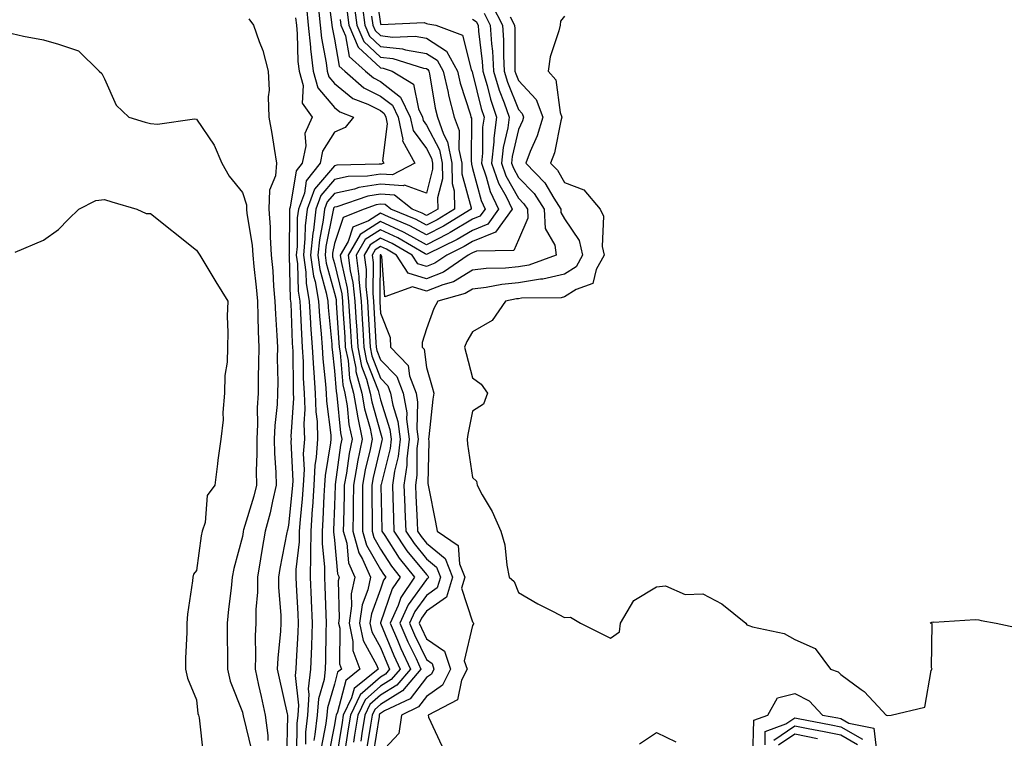
# Model space of a CAD drawing. Units: inches. Extents: x 950003 to 952643, y 7332218 to 7334858.
# Drawn here: x 950930 to 951144, y 7334557 to 7334713 of the extents above; entities that cross this region are included whole.
import ezdxf

# ---------------------------------------------------------------- set-up
doc = ezdxf.new("R2010")
doc.units = ezdxf.units.IN
doc.header["$MEASUREMENT"] = 0
doc.layers.add('Contour_95007332', color=7, linetype='Continuous', true_color=0xee90d4)

msp = doc.modelspace()

# ---------------------------------------------------------------- linework, layer by layer
at = {"layer": 'Contour_95007332'}
for points in [[(950996.37, 7334720.25, 3274), (950997.42, 7334712.55, 3274), (950997.48, 7334711.92, 3274), (950997.53, 7334711.41, 3274), (950998.05, 7334708.81, 3274), (950999.09, 7334702.96, 3274), (951000.27, 7334701.92, 3274), (951004.43, 7334698.3, 3274), (951008.05, 7334696.49, 3274), (951010.62, 7334694.48, 3274), (951011.86, 7334691.92, 3274), (951012.89, 7334687.07, 3274), (951012.85, 7334686.72, 3274), (951015.49, 7334681.92, 3274), (951010.65, 7334679.33, 3274), (951008.05, 7334679.52, 3274), (951005.2, 7334679.06, 3274), (951001.01, 7334678.96, 3274), (950998.05, 7334678.31, 3274), (950995.11, 7334674.86, 3274), (950994, 7334671.92, 3274), (950993.47, 7334667.34, 3274), (950993.32, 7334666.64, 3274), (950992.87, 7334661.92, 3274), (950993.49, 7334657.36, 3274), (950993.83, 7334656.14, 3274), (950994.56, 7334651.92, 3274), (950994.78, 7334648.65, 3274), (950995.15, 7334644.82, 3274), (950995.35, 7334641.92, 3274), (950995.5, 7334639.37, 3274), (950996.12, 7334633.85, 3274), (950996.24, 7334631.92, 3274), (950996.29, 7334630.16, 3274), (950997.24, 7334622.73, 3274), (950997.27, 7334621.92, 3274), (950997.21, 7334621.08, 3274), (950995.99, 7334613.98, 3274), (950995.87, 7334611.92, 3274), (950995.72, 7334609.59, 3274), (950995.55, 7334604.42, 3274), (950995.37, 7334601.92, 3274), (950995.35, 7334599.23, 3274), (950995.88, 7334594.09, 3274), (950995.86, 7334591.92, 3274), (950995.95, 7334589.83, 3274), (950996.15, 7334583.83, 3274), (950996.22, 7334581.92, 3274), (950996.16, 7334580.03, 3274), (950996.12, 7334573.85, 3274), (950996.05, 7334571.92, 3274), (950995.8, 7334569.67, 3274), (950994.54, 7334565.42, 3274), (950994.29, 7334561.92, 3274), (950993.81, 7334557.68, 3274), (950993.57, 7334556.41, 3274)], [(951006.84, 7334720.7, 3280), (951008.05, 7334712.15, 3280), (951008.13, 7334712, 3280), (951017.53, 7334712.44, 3280), (951018.05, 7334712.24, 3280), (951018.34, 7334712.21, 3280), (951020.08, 7334711.92, 3280), (951025.83, 7334709.7, 3280), (951027.73, 7334702.24, 3280), (951027.9, 7334701.92, 3280), (951027.93, 7334701.8, 3280), (951028.05, 7334701.43, 3280), (951029.9, 7334693.77, 3280), (951030.54, 7334691.92, 3280), (951030.24, 7334689.73, 3280), (951030.2, 7334684.07, 3280), (951029.96, 7334681.92, 3280), (951031.03, 7334678.94, 3280), (951031.87, 7334675.74, 3280), (951033.71, 7334671.92, 3280), (951031.34, 7334668.63, 3280), (951028.05, 7334667.25, 3280), (951024.7, 7334665.27, 3280), (951018.31, 7334662.19, 3280), (951018.05, 7334662.05, 3280), (951017.77, 7334662.2, 3280), (951011.79, 7334665.66, 3280), (951008.05, 7334667.39, 3280), (951004.72, 7334665.26, 3280), (951002.77, 7334661.92, 3280), (951003.37, 7334657.24, 3280), (951003.36, 7334656.61, 3280), (951003.83, 7334651.92, 3280), (951004.08, 7334647.95, 3280), (951004.2, 7334645.77, 3280), (951004.44, 7334641.92, 3280), (951005.04, 7334638.91, 3280), (951007.53, 7334632.44, 3280), (951007.68, 7334631.92, 3280), (951007.73, 7334631.6, 3280), (951008.05, 7334630.45, 3280), (951010.1, 7334623.98, 3280), (951010.36, 7334621.92, 3280), (951010.12, 7334619.84, 3280), (951008.17, 7334612.03, 3280), (951008.15, 7334611.92, 3280), (951008.15, 7334611.82, 3280), (951008.35, 7334602.23, 3280), (951008.37, 7334601.92, 3280), (951009, 7334600.97, 3280), (951012.13, 7334596.01, 3280), (951015.41, 7334591.92, 3280), (951012.47, 7334587.5, 3280), (951011.87, 7334585.74, 3280), (951010.15, 7334581.92, 3280), (951011.74, 7334578.23, 3280), (951012.5, 7334576.37, 3280), (951014.55, 7334571.92, 3280), (951011.58, 7334568.39, 3280), (951008.05, 7334566.22, 3280), (951005.76, 7334564.21, 3280), (951004.65, 7334561.92, 3280), (951004.02, 7334557.89, 3280), (951003.75, 7334556.21, 3280)], [(950991.94, 7334715.8, 3272), (950992.34, 7334711.92, 3272), (950992.83, 7334707.14, 3272), (950992.84, 7334706.71, 3272), (950993.42, 7334701.92, 3272), (950994.42, 7334698.29, 3272), (950998.05, 7334694, 3272), (950999.18, 7334693.06, 3272), (951002.19, 7334691.92, 3272), (951000.35, 7334689.62, 3272), (950998.05, 7334688.6, 3272), (950995.47, 7334684.5, 3272), (950994.93, 7334681.92, 3272), (950991.93, 7334678.04, 3272), (950991.5, 7334675.37, 3272), (950990.2, 7334671.92, 3272), (950989.97, 7334670, 3272), (950989.91, 7334663.78, 3272), (950989.73, 7334661.92, 3272), (950989.99, 7334659.98, 3272), (950990.16, 7334654.03, 3272), (950990.52, 7334651.92, 3272), (950990.7, 7334649.27, 3272), (950990.86, 7334644.74, 3272), (950991.06, 7334641.92, 3272), (950991.24, 7334638.73, 3272), (950991.28, 7334635.15, 3272), (950991.49, 7334631.92, 3272), (950991.59, 7334628.38, 3272), (950991.38, 7334625.25, 3272), (950991.5, 7334621.92, 3272), (950991.27, 7334618.7, 3272), (950991.43, 7334615.3, 3272), (950991.24, 7334611.92, 3272), (950991.05, 7334608.92, 3272), (950990.58, 7334604.45, 3272), (950990.39, 7334601.92, 3272), (950990.38, 7334599.59, 3272), (950989.68, 7334593.55, 3272), (950989.67, 7334591.92, 3272), (950989.74, 7334590.23, 3272), (950990.07, 7334583.94, 3272), (950990.16, 7334581.92, 3272), (950990.09, 7334579.88, 3272), (950989.69, 7334573.56, 3272), (950989.63, 7334571.92, 3272), (950989.48, 7334570.5, 3272), (950990.23, 7334564.1, 3272), (950990.07, 7334561.92, 3272), (950989.87, 7334560.1, 3272), (950989.79, 7334553.66, 3272)], [(950994.54, 7334715.43, 3273), (950994.92, 7334711.92, 3273), (950995.2, 7334709.07, 3273), (950996.26, 7334703.71, 3273), (950996.48, 7334701.92, 3273), (950996.82, 7334700.69, 3273), (950998.05, 7334699.23, 3273), (951002.05, 7334695.92, 3273), (951005.26, 7334694.71, 3273), (951008.05, 7334693.31, 3273), (951008.83, 7334692.7, 3273), (951009.21, 7334691.92, 3273), (951009.52, 7334690.44, 3273), (951008.5, 7334682.37, 3273), (951008.74, 7334681.92, 3273), (951008.29, 7334681.68, 3273), (951008.05, 7334681.7, 3273), (951007.79, 7334681.65, 3273), (950998.55, 7334681.42, 3273), (950998.05, 7334681.31, 3273), (950993.72, 7334676.24, 3273), (950992.1, 7334671.92, 3273), (950991.67, 7334668.29, 3273), (950991.64, 7334665.52, 3273), (950991.3, 7334661.92, 3273), (950991.81, 7334658.16, 3273), (950991.88, 7334655.75, 3273), (950992.54, 7334651.92, 3273), (950992.85, 7334647.11, 3273), (950992.87, 7334646.74, 3273), (950993.21, 7334641.92, 3273), (950993.47, 7334637.34, 3273), (950993.58, 7334636.39, 3273), (950993.86, 7334631.92, 3273), (950993.98, 7334627.85, 3273), (950994.25, 7334625.72, 3273), (950994.38, 7334621.92, 3273), (950994.1, 7334617.97, 3273), (950993.79, 7334616.17, 3273), (950993.56, 7334611.92, 3273), (950993.25, 7334607.11, 3273), (950993.23, 7334606.74, 3273), (950992.88, 7334601.92, 3273), (950992.85, 7334597.12, 3273), (950992.81, 7334596.68, 3273), (950992.77, 7334591.92, 3273), (950992.97, 7334586.99, 3273), (950992.98, 7334586.85, 3273), (950993.19, 7334581.92, 3273), (950993.02, 7334576.95, 3273), (950993.02, 7334576.89, 3273), (950992.84, 7334571.92, 3273), (950992.36, 7334567.61, 3273), (950992.5, 7334566.38, 3273), (950992.18, 7334561.92, 3273), (950991.76, 7334558.21, 3273), (950991.73, 7334555.6, 3273)], [(951002.36, 7334716.23, 3277), (951002.87, 7334711.92, 3277), (951004.44, 7334708.31, 3277), (951008.05, 7334704.93, 3277), (951010.75, 7334704.62, 3277), (951017.42, 7334702.54, 3277), (951018.05, 7334702.44, 3277), (951018.36, 7334702.24, 3277), (951018.54, 7334701.92, 3277), (951018.68, 7334701.29, 3277), (951019.94, 7334693.81, 3277), (951020.44, 7334691.92, 3277), (951021.74, 7334688.23, 3277), (951022.64, 7334686.51, 3277), (951023.58, 7334681.92, 3277), (951023.62, 7334677.49, 3277), (951024.07, 7334675.9, 3277), (951024.13, 7334671.92, 3277), (951020.37, 7334669.59, 3277), (951018.05, 7334668.39, 3277), (951015.76, 7334669.63, 3277), (951010.31, 7334671.92, 3277), (951009.04, 7334672.91, 3277), (951008.05, 7334672.98, 3277), (951007.13, 7334672.83, 3277), (951004.47, 7334671.92, 3277), (950999.9, 7334670.07, 3277), (950998.05, 7334664.43, 3277), (950997.63, 7334662.34, 3277), (950997.59, 7334661.92, 3277), (950997.64, 7334661.51, 3277), (950998.05, 7334660.05, 3277), (950999.61, 7334653.48, 3277), (950999.77, 7334651.92, 3277), (950999.89, 7334650.08, 3277), (951000.27, 7334644.13, 3277), (951000.39, 7334641.92, 3277), (951000.99, 7334638.99, 3277), (951001.28, 7334635.15, 3277), (951002.16, 7334631.92, 3277), (951003.02, 7334626.95, 3277), (951003.03, 7334626.9, 3277), (951004.06, 7334621.92, 3277), (951003.06, 7334616.93, 3277), (951003.06, 7334616.92, 3277), (951002.15, 7334611.92, 3277), (951002.13, 7334607.84, 3277), (951002.08, 7334605.95, 3277), (951002.06, 7334601.92, 3277), (951003.34, 7334597.21, 3277), (951004.14, 7334595.83, 3277), (951005.88, 7334591.92, 3277), (951005.29, 7334589.16, 3277), (951004.07, 7334585.9, 3277), (951003.5, 7334581.92, 3277), (951004.29, 7334578.16, 3277), (951007.28, 7334572.69, 3277), (951007.57, 7334571.92, 3277), (951002.29, 7334567.68, 3277), (951001.76, 7334565.63, 3277), (950999.95, 7334561.92, 3277), (950999.7, 7334560.27, 3277), (950998.44, 7334552.31, 3277)], [(951004.14, 7334715.83, 3278), (951004.61, 7334711.92, 3278), (951005.65, 7334709.52, 3278), (951008.05, 7334707.28, 3278), (951012.84, 7334706.71, 3278), (951013.45, 7334706.52, 3278), (951018.05, 7334705.75, 3278), (951020.38, 7334704.25, 3278), (951021.66, 7334701.92, 3278), (951022.72, 7334697.25, 3278), (951022.82, 7334696.69, 3278), (951024.08, 7334691.92, 3278), (951025.11, 7334688.98, 3278), (951025.08, 7334684.89, 3278), (951025.69, 7334681.92, 3278), (951025.71, 7334679.58, 3278), (951027.77, 7334672.2, 3278), (951027.78, 7334671.92, 3278), (951021.77, 7334668.2, 3278), (951018.05, 7334666.28, 3278), (951014.39, 7334668.26, 3278), (951009.78, 7334670.2, 3278), (951008.05, 7334670.99, 3278), (951005.47, 7334669.35, 3278), (951002.02, 7334667.95, 3278), (951001.02, 7334664.88, 3278), (950999.28, 7334661.92, 3278), (950999.47, 7334660.5, 3278), (951000.84, 7334654.71, 3278), (951001.13, 7334651.92, 3278), (951001.32, 7334648.64, 3278), (951001.54, 7334645.4, 3278), (951001.74, 7334641.92, 3278), (951002.67, 7334637.3, 3278), (951002.72, 7334636.59, 3278), (951004, 7334631.92, 3278), (951004.59, 7334628.47, 3278), (951005.79, 7334624.18, 3278), (951006.26, 7334621.92, 3278), (951005.81, 7334619.68, 3278), (951004.74, 7334615.23, 3278), (951004.14, 7334611.92, 3278), (951004.12, 7334607.99, 3278), (951004.16, 7334605.81, 3278), (951004.14, 7334601.92, 3278), (951004.97, 7334598.85, 3278), (951008.05, 7334593.55, 3278), (951008.68, 7334592.55, 3278), (951009.19, 7334591.92, 3278), (951008.73, 7334591.24, 3278), (951008.05, 7334589.25, 3278), (951006.06, 7334583.91, 3278), (951005.76, 7334581.92, 3278), (951006.17, 7334580.04, 3278), (951008.05, 7334576.59, 3278), (951009.41, 7334573.28, 3278), (951010.03, 7334571.92, 3278), (951009.12, 7334570.84, 3278), (951008.05, 7334570.18, 3278), (951003.66, 7334566.31, 3278), (951001.52, 7334561.92, 3278), (951001.05, 7334558.92, 3278), (951000.3, 7334554.17, 3278)], [(951032.34, 7334716.21, 3283), (951034.53, 7334711.92, 3283), (951034.75, 7334708.62, 3283), (951034.75, 7334705.22, 3283), (951034.93, 7334701.92, 3283), (951035.65, 7334699.52, 3283), (951038.05, 7334693.58, 3283), (951038.85, 7334692.72, 3283), (951039.14, 7334691.92, 3283), (951038.9, 7334691.07, 3283), (951038.05, 7334689.21, 3283), (951036.65, 7334683.32, 3283), (951036.5, 7334681.92, 3283), (951036.91, 7334680.78, 3283), (951038.05, 7334678.74, 3283), (951041.41, 7334675.28, 3283), (951043.59, 7334671.92, 3283), (951043.8, 7334667.67, 3283), (951045.9, 7334664.07, 3283), (951046.23, 7334661.92, 3283), (951040.26, 7334659.71, 3283), (951038.05, 7334659.35, 3283), (951035.2, 7334659.06, 3283), (951031, 7334658.97, 3283), (951028.05, 7334658.62, 3283), (951023.89, 7334656.09, 3283), (951021.59, 7334655.46, 3283), (951018.05, 7334654.05, 3283), (951014.97, 7334654.99, 3283), (951008.98, 7334652.85, 3283), (951008.36, 7334661.61, 3283), (951008.16, 7334661.92, 3283), (951008.09, 7334661.96, 3283), (951008.05, 7334661.98, 3283), (951008.01, 7334661.95, 3283), (951007.99, 7334661.92, 3283), (951008, 7334661.87, 3283), (951007.87, 7334652.09, 3283), (951007.89, 7334651.92, 3283), (951007.9, 7334651.77, 3283), (951008.05, 7334649.25, 3283), (951010.15, 7334644.01, 3283), (951010.21, 7334641.92, 3283), (951014.06, 7334637.93, 3283), (951014.33, 7334635.64, 3283), (951015.76, 7334631.92, 3283), (951016.1, 7334629.97, 3283), (951015.94, 7334624.03, 3283), (951016.2, 7334621.92, 3283), (951015.97, 7334619.84, 3283), (951015.94, 7334614.03, 3283), (951015.64, 7334611.92, 3283), (951015.72, 7334609.59, 3283), (951016.02, 7334603.95, 3283), (951016.1, 7334601.92, 3283), (951016.88, 7334600.74, 3283), (951018.05, 7334599.31, 3283), (951022.09, 7334595.96, 3283), (951023.71, 7334591.92, 3283), (951022.42, 7334587.54, 3283), (951018.05, 7334584.5, 3283), (951016.97, 7334583.01, 3283), (951016.48, 7334581.92, 3283), (951016.95, 7334580.82, 3283), (951018.05, 7334578.52, 3283), (951021.97, 7334575.84, 3283), (951023.26, 7334571.92, 3283), (951021.52, 7334568.45, 3283), (951018.05, 7334565.93, 3283), (951016.29, 7334563.68, 3283), (951012.64, 7334561.92, 3283), (951012.06, 7334557.91, 3283), (951008.05, 7334553.61, 3283)], [(950979.43, 7334713.29, 3270), (950980.42, 7334711.92, 3270), (950981.66, 7334708.31, 3270), (950982.49, 7334706.37, 3270), (950983.67, 7334701.92, 3270), (950983.88, 7334697.76, 3270), (950983.66, 7334696.31, 3270), (950983.8, 7334691.92, 3270), (950984.47, 7334688.34, 3270), (950984.92, 7334685.05, 3270), (950985.45, 7334681.92, 3270), (950985.25, 7334679.12, 3270), (950983.94, 7334676.03, 3270), (950983.8, 7334671.92, 3270), (950984.11, 7334667.98, 3270), (950984.06, 7334665.91, 3270), (950984.31, 7334661.92, 3270), (950984.62, 7334658.49, 3270), (950984.83, 7334655.14, 3270), (950985.1, 7334651.92, 3270), (950985.21, 7334649.08, 3270), (950985.53, 7334644.44, 3270), (950985.64, 7334641.92, 3270), (950985.62, 7334639.48, 3270), (950985.71, 7334634.26, 3270), (950985.69, 7334631.92, 3270), (950985.56, 7334629.43, 3270), (950985.1, 7334624.87, 3270), (950984.96, 7334621.92, 3270), (950985.01, 7334618.88, 3270), (950985.34, 7334614.63, 3270), (950985.38, 7334611.92, 3270), (950984.55, 7334608.42, 3270), (950984.06, 7334605.91, 3270), (950983, 7334601.92, 3270), (950982.26, 7334597.71, 3270), (950981.99, 7334595.86, 3270), (950981.33, 7334591.92, 3270), (950981.32, 7334588.65, 3270), (950980.99, 7334584.86, 3270), (950980.99, 7334581.92, 3270), (950980.85, 7334579.12, 3270), (950980.9, 7334574.77, 3270), (950980.78, 7334571.92, 3270), (950981.57, 7334568.4, 3270), (950982.11, 7334565.98, 3270), (950983.02, 7334561.92, 3270), (950983.58, 7334557.45, 3270), (950983.55, 7334556.42, 3270)], [(950989.6, 7334713.48, 3271), (950989.77, 7334711.92, 3271), (950989.96, 7334710.01, 3271), (950990.11, 7334703.98, 3271), (950990.35, 7334701.92, 3271), (950991.22, 7334698.74, 3271), (950991.04, 7334694.9, 3271), (950993.2, 7334691.92, 3271), (950991.64, 7334688.33, 3271), (950991.81, 7334685.68, 3271), (950991.03, 7334681.92, 3271), (950989.73, 7334680.25, 3271), (950988.45, 7334672.32, 3271), (950988.29, 7334671.92, 3271), (950988.27, 7334671.7, 3271), (950988.17, 7334662.04, 3271), (950988.16, 7334661.92, 3271), (950988.17, 7334661.8, 3271), (950988.44, 7334652.31, 3271), (950988.51, 7334651.92, 3271), (950988.54, 7334651.43, 3271), (950988.86, 7334642.73, 3271), (950988.92, 7334641.92, 3271), (950988.97, 7334641, 3271), (950989.05, 7334632.91, 3271), (950989.1, 7334631.92, 3271), (950989.13, 7334630.83, 3271), (950988.59, 7334622.46, 3271), (950988.61, 7334621.92, 3271), (950988.57, 7334621.4, 3271), (950988.99, 7334612.85, 3271), (950988.93, 7334611.92, 3271), (950988.88, 7334611.09, 3271), (950988.05, 7334603.21, 3271), (950987.84, 7334602.13, 3271), (950987.78, 7334601.92, 3271), (950987.72, 7334601.59, 3271), (950986.18, 7334593.78, 3271), (950985.88, 7334591.92, 3271), (950985.87, 7334589.75, 3271), (950986.4, 7334583.57, 3271), (950986.4, 7334581.92, 3271), (950986.32, 7334580.19, 3271), (950985.71, 7334574.26, 3271), (950985.6, 7334571.92, 3271), (950986.05, 7334569.92, 3271), (950987.79, 7334562.18, 3271), (950987.84, 7334561.92, 3271), (950987.87, 7334561.74, 3271), (950987.63, 7334552.34, 3271)], [(950999.26, 7334713.13, 3275), (950999.41, 7334711.92, 3275), (951000.43, 7334709.54, 3275), (951001.22, 7334705.09, 3275), (951004.81, 7334701.92, 3275), (951006.55, 7334700.41, 3275), (951008.05, 7334699.66, 3275), (951012.4, 7334696.27, 3275), (951014.5, 7334691.92, 3275), (951015.13, 7334689, 3275), (951018.05, 7334685.08, 3275), (951019.13, 7334683.01, 3275), (951019.36, 7334681.92, 3275), (951019.37, 7334680.6, 3275), (951018.05, 7334675.39, 3275), (951013.23, 7334677.1, 3275), (951013, 7334676.97, 3275), (951008.05, 7334677.34, 3275), (951003.37, 7334676.6, 3275), (951002.39, 7334676.26, 3275), (950998.05, 7334675.31, 3275), (950996.49, 7334673.48, 3275), (950995.9, 7334671.92, 3275), (950995.62, 7334669.49, 3275), (950994.76, 7334665.21, 3275), (950994.45, 7334661.92, 3275), (950994.88, 7334658.75, 3275), (950996.27, 7334653.7, 3275), (950996.58, 7334651.92, 3275), (950996.67, 7334650.54, 3275), (950997.45, 7334642.51, 3275), (950997.5, 7334641.92, 3275), (950997.53, 7334641.4, 3275), (950998.05, 7334636.75, 3275), (950998.39, 7334632.27, 3275), (950998.49, 7334631.92, 3275), (950998.59, 7334631.39, 3275), (950999.38, 7334623.25, 3275), (950999.65, 7334621.92, 3275), (950999.39, 7334620.58, 3275), (950998.2, 7334612.06, 3275), (950998.17, 7334611.92, 3275), (950998.17, 7334611.8, 3275), (950998.05, 7334607.5, 3275), (950997.87, 7334602.09, 3275), (950997.86, 7334601.92, 3275), (950997.86, 7334601.73, 3275), (950998.05, 7334599.91, 3275), (950998.74, 7334592.62, 3275), (950999.06, 7334591.92, 3275), (950998.88, 7334591.09, 3275), (950999.1, 7334582.97, 3275), (950998.95, 7334581.92, 3275), (950999.19, 7334580.78, 3275), (950999.15, 7334573.02, 3275), (950999.56, 7334571.92, 3275), (950998.72, 7334571.25, 3275), (950998.05, 7334568.66, 3275), (950996.52, 7334563.46, 3275), (950996.4, 7334561.92, 3275), (950996.19, 7334560.06, 3275), (950995.17, 7334554.8, 3275)], [(951000.8, 7334714.68, 3276), (951001.14, 7334711.92, 3276), (951003.23, 7334707.1, 3276), (951008.05, 7334702.59, 3276), (951008.65, 7334702.52, 3276), (951010.59, 7334701.92, 3276), (951015.2, 7334699.07, 3276), (951016.3, 7334693.67, 3276), (951017.14, 7334691.92, 3276), (951017.31, 7334691.17, 3276), (951018.05, 7334690.18, 3276), (951020.89, 7334684.76, 3276), (951021.47, 7334681.92, 3276), (951021.5, 7334678.47, 3276), (951020.45, 7334674.32, 3276), (951020.49, 7334671.92, 3276), (951018.99, 7334670.99, 3276), (951018.05, 7334670.5, 3276), (951017.13, 7334671, 3276), (951014.93, 7334671.92, 3276), (951011.07, 7334674.94, 3276), (951008.05, 7334675.16, 3276), (951005.26, 7334674.71, 3276), (950998.55, 7334672.42, 3276), (950998.05, 7334672.31, 3276), (950997.87, 7334672.1, 3276), (950997.81, 7334671.92, 3276), (950997.77, 7334671.64, 3276), (950996.19, 7334663.78, 3276), (950996.02, 7334661.92, 3276), (950996.26, 7334660.13, 3276), (950998.05, 7334653.66, 3276), (950998.38, 7334652.26, 3276), (950998.42, 7334651.92, 3276), (950998.44, 7334651.53, 3276), (950999, 7334642.86, 3276), (950999.05, 7334641.92, 3276), (950999.3, 7334640.67, 3276), (950999.84, 7334633.71, 3276), (951000.33, 7334631.92, 3276), (951000.8, 7334629.17, 3276), (951001.2, 7334625.07, 3276), (951001.86, 7334621.92, 3276), (951001.22, 7334618.75, 3276), (951000.63, 7334614.49, 3276), (951000.16, 7334611.92, 3276), (951000.15, 7334609.82, 3276), (950999.98, 7334603.86, 3276), (950999.97, 7334601.92, 3276), (951000.7, 7334599.27, 3276), (951001.11, 7334594.98, 3276), (951002.47, 7334591.92, 3276), (951001.68, 7334588.29, 3276), (951001.76, 7334585.63, 3276), (951001.22, 7334581.92, 3276), (951002.07, 7334577.89, 3276), (951002.06, 7334575.94, 3276), (951003.57, 7334571.92, 3276), (951000.51, 7334569.46, 3276), (950998.71, 7334562.58, 3276), (950998.39, 7334561.92, 3276), (950998.34, 7334561.63, 3276), (950998.05, 7334559.76, 3276), (950996.78, 7334553.19, 3276)], [(951006.12, 7334713.85, 3279), (951006.35, 7334711.92, 3279), (951006.86, 7334710.73, 3279), (951008.05, 7334709.62, 3279), (951010.66, 7334709.31, 3279), (951015.6, 7334709.47, 3279), (951018.05, 7334709.06, 3279), (951022.4, 7334706.27, 3279), (951024.78, 7334701.92, 3279), (951025.38, 7334699.26, 3279), (951027.59, 7334692.38, 3279), (951027.71, 7334691.92, 3279), (951027.8, 7334691.67, 3279), (951027.73, 7334682.24, 3279), (951027.8, 7334681.92, 3279), (951027.8, 7334681.67, 3279), (951028.05, 7334680.75, 3279), (951029.89, 7334673.76, 3279), (951030.77, 7334671.92, 3279), (951029.63, 7334670.34, 3279), (951028.05, 7334669.68, 3279), (951023.18, 7334666.79, 3279), (951022.68, 7334666.55, 3279), (951018.05, 7334664.16, 3279), (951013.16, 7334666.82, 3279), (951013.02, 7334666.89, 3279), (951008.05, 7334669.19, 3279), (951003.62, 7334666.35, 3279), (951001.03, 7334661.92, 3279), (951001.47, 7334658.51, 3279), (951002.07, 7334655.94, 3279), (951002.48, 7334651.92, 3279), (951002.77, 7334647.2, 3279), (951002.8, 7334646.67, 3279), (951003.09, 7334641.92, 3279), (951003.92, 7334637.78, 3279), (951005, 7334634.97, 3279), (951005.83, 7334631.92, 3279), (951006.17, 7334630.04, 3279), (951008.05, 7334623.26, 3279), (951008.37, 7334622.24, 3279), (951008.41, 7334621.92, 3279), (951008.37, 7334621.59, 3279), (951008.05, 7334620.3, 3279), (951006.43, 7334613.54, 3279), (951006.14, 7334611.92, 3279), (951006.13, 7334610, 3279), (951006.23, 7334603.74, 3279), (951006.22, 7334601.92, 3279), (951006.61, 7334600.48, 3279), (951008.05, 7334598.01, 3279), (951010.41, 7334594.28, 3279), (951012.31, 7334591.92, 3279), (951010.61, 7334589.37, 3279), (951008.05, 7334581.94, 3279), (951008.04, 7334581.92, 3279), (951008.05, 7334581.9, 3279), (951010.96, 7334574.83, 3279), (951012.3, 7334571.92, 3279), (951010.35, 7334569.62, 3279), (951008.05, 7334568.2, 3279), (951004.71, 7334565.26, 3279), (951003.09, 7334561.92, 3279), (951002.41, 7334557.57, 3279), (951002.16, 7334556.03, 3279)], [(951028.05, 7334713.16, 3281), (951028.85, 7334712.72, 3281), (951029.26, 7334711.92, 3281), (951029.35, 7334710.62, 3281), (951030.15, 7334704.02, 3281), (951030.28, 7334701.92, 3281), (951031.21, 7334698.76, 3281), (951031.93, 7334695.8, 3281), (951033.28, 7334691.92, 3281), (951032.65, 7334687.32, 3281), (951032.64, 7334686.51, 3281), (951032.14, 7334681.92, 3281), (951033.69, 7334677.57, 3281), (951035.35, 7334674.62, 3281), (951036.65, 7334671.92, 3281), (951033.05, 7334666.92, 3281), (951028.05, 7334664.83, 3281), (951026.22, 7334663.75, 3281), (951022.44, 7334661.92, 3281), (951019.85, 7334660.12, 3281), (951018.05, 7334659.41, 3281), (951016.13, 7334660, 3281), (951014.9, 7334661.92, 3281), (951010.56, 7334664.42, 3281), (951008.05, 7334665.59, 3281), (951005.81, 7334664.16, 3281), (951004.51, 7334661.92, 3281), (951004.92, 7334658.79, 3281), (951004.87, 7334655.1, 3281), (951005.19, 7334651.92, 3281), (951005.35, 7334649.22, 3281), (951005.64, 7334644.34, 3281), (951005.77, 7334641.92, 3281), (951006.16, 7334640.03, 3281), (951008.05, 7334635.12, 3281), (951009.63, 7334633.51, 3281), (951010.25, 7334631.92, 3281), (951010.71, 7334629.26, 3281), (951011.84, 7334625.71, 3281), (951012.31, 7334621.92, 3281), (951011.88, 7334618.1, 3281), (951011.09, 7334614.96, 3281), (951010.64, 7334611.92, 3281), (951010.75, 7334609.23, 3281), (951010.84, 7334604.71, 3281), (951010.94, 7334601.92, 3281), (951013.78, 7334597.65, 3281), (951018.05, 7334592.45, 3281), (951018.34, 7334592.21, 3281), (951018.46, 7334591.92, 3281), (951018.36, 7334591.61, 3281), (951018.05, 7334591.39, 3281), (951014.06, 7334585.91, 3281), (951012.26, 7334581.92, 3281), (951014, 7334577.87, 3281), (951015.76, 7334574.21, 3281), (951016.81, 7334571.92, 3281), (951012.8, 7334567.17, 3281), (951008.05, 7334564.24, 3281), (951006.81, 7334563.16, 3281), (951006.21, 7334561.92, 3281), (951005.87, 7334559.74, 3281), (951005.11, 7334554.86, 3281)], [(951030.6, 7334714.47, 3282), (951031.9, 7334711.92, 3282), (951032.16, 7334707.8, 3282), (951032.36, 7334706.23, 3282), (951032.61, 7334701.92, 3282), (951033.85, 7334697.73, 3282), (951034.94, 7334695.03, 3282), (951036.03, 7334691.92, 3282), (951035.71, 7334689.58, 3282), (951034.69, 7334685.28, 3282), (951034.32, 7334681.92, 3282), (951035.31, 7334679.17, 3282), (951038.05, 7334674.27, 3282), (951039.21, 7334673.08, 3282), (951039.95, 7334671.92, 3282), (951040.06, 7334669.91, 3282), (951038.05, 7334665.2, 3282), (951037.02, 7334662.94, 3282), (951028.88, 7334662.75, 3282), (951028.05, 7334662.4, 3282), (951027.75, 7334662.22, 3282), (951027.12, 7334661.92, 3282), (951021.76, 7334658.21, 3282), (951018.05, 7334656.73, 3282), (951014.08, 7334657.95, 3282), (951011.53, 7334661.92, 3282), (951009.32, 7334663.19, 3282), (951008.05, 7334663.78, 3282), (951006.92, 7334663.06, 3282), (951006.25, 7334661.92, 3282), (951006.46, 7334660.33, 3282), (951006.37, 7334653.59, 3282), (951006.55, 7334651.92, 3282), (951006.62, 7334650.5, 3282), (951007.06, 7334642.91, 3282), (951007.12, 7334641.92, 3282), (951007.28, 7334641.15, 3282), (951008.05, 7334639.15, 3282), (951011.62, 7334635.5, 3282), (951013, 7334631.92, 3282), (951013.75, 7334627.63, 3282), (951013.71, 7334626.25, 3282), (951014.26, 7334621.92, 3282), (951013.77, 7334617.64, 3282), (951013.76, 7334616.21, 3282), (951013.14, 7334611.92, 3282), (951013.31, 7334607.18, 3282), (951013.34, 7334606.63, 3282), (951013.52, 7334601.92, 3282), (951015.33, 7334599.2, 3282), (951018.05, 7334595.88, 3282), (951020.22, 7334594.08, 3282), (951021.09, 7334591.92, 3282), (951020.39, 7334589.57, 3282), (951018.05, 7334587.94, 3282), (951015.51, 7334584.46, 3282), (951014.37, 7334581.92, 3282), (951015.47, 7334579.34, 3282), (951018.05, 7334573.98, 3282), (951019.27, 7334573.14, 3282), (951019.67, 7334571.92, 3282), (951019.13, 7334570.84, 3282), (951018.05, 7334570.05, 3282), (951014.49, 7334565.48, 3282), (951008.95, 7334562.82, 3282), (951008.05, 7334562.26, 3282), (951007.86, 7334562.1, 3282), (951007.78, 7334561.92, 3282), (951007.73, 7334561.6, 3282), (951006.47, 7334553.5, 3282)], [(951036.25, 7334713.72, 3284), (951037.17, 7334711.92, 3284), (951037.22, 7334711.09, 3284), (951037.22, 7334702.75, 3284), (951037.27, 7334701.92, 3284), (951037.44, 7334701.32, 3284), (951038.05, 7334699.83, 3284), (951041.86, 7334695.73, 3284), (951043.3, 7334691.92, 3284), (951042.11, 7334687.85, 3284), (951040.54, 7334684.41, 3284), (951039.59, 7334681.92, 3284), (951043.74, 7334677.61, 3284), (951045.68, 7334674.3, 3284), (951047.22, 7334671.92, 3284), (951047.26, 7334671.13, 3284), (951048.05, 7334669.76, 3284), (951051.22, 7334665.09, 3284), (951051.96, 7334661.92, 3284), (951050.58, 7334659.39, 3284), (951048.05, 7334657.78, 3284), (951043.3, 7334656.67, 3284), (951042.8, 7334656.66, 3284), (951038.05, 7334655.88, 3284), (951034.44, 7334655.53, 3284), (951030.99, 7334654.86, 3284), (951028.05, 7334654.52, 3284), (951026.44, 7334653.53, 3284), (951020.49, 7334651.92, 3284), (951019.64, 7334650.32, 3284), (951018.05, 7334645.91, 3284), (951017.08, 7334642.89, 3284), (951017.11, 7334641.92, 3284), (951017.57, 7334641.44, 3284), (951018.05, 7334637.47, 3284), (951019.29, 7334633.16, 3284), (951019.62, 7334631.92, 3284), (951019.4, 7334630.57, 3284), (951018.57, 7334622.43, 3284), (951018.49, 7334621.92, 3284), (951018.52, 7334621.45, 3284), (951018.34, 7334612.22, 3284), (951018.37, 7334611.92, 3284), (951018.44, 7334611.52, 3284), (951020, 7334603.87, 3284), (951020.36, 7334601.92, 3284), (951024.94, 7334598.81, 3284), (951025.2, 7334594.77, 3284), (951026.35, 7334591.92, 3284), (951025.64, 7334589.51, 3284), (951028.05, 7334582.19, 3284), (951028.19, 7334582.06, 3284), (951028.26, 7334581.92, 3284), (951028.23, 7334581.74, 3284), (951028.05, 7334581.41, 3284), (951026.26, 7334573.71, 3284), (951026.85, 7334571.92, 3284), (951025.65, 7334569.52, 3284), (951024.75, 7334565.23, 3284), (951018.4, 7334561.92, 3284), (951018.5, 7334561.47, 3284), (951021.37, 7334555.24, 3284)], [(951048.05, 7334713.85, 3285), (951047.19, 7334712.78, 3285), (951047.05, 7334711.92, 3285), (951046.8, 7334710.67, 3285), (951044.93, 7334705.03, 3285), (951044.5, 7334701.92, 3285), (951046.17, 7334700.04, 3285), (951047.09, 7334692.88, 3285), (951047.45, 7334691.92, 3285), (951047.21, 7334691.08, 3285), (951045.82, 7334684.15, 3285), (951044.98, 7334681.92, 3285), (951046.49, 7334680.36, 3285), (951048.05, 7334677.67, 3285), (951052.25, 7334676.12, 3285), (951055.75, 7334671.92, 3285), (951056.51, 7334670.38, 3285), (951056.2, 7334663.77, 3285), (951056.63, 7334661.92, 3285), (951054.94, 7334658.81, 3285), (951054.21, 7334655.76, 3285), (951050.54, 7334654.41, 3285), (951048.05, 7334652.82, 3285), (951047.32, 7334652.65, 3285), (951038.66, 7334652.52, 3285), (951038.05, 7334652.42, 3285), (951037.59, 7334652.38, 3285), (951035.22, 7334651.92, 3285), (951032.29, 7334647.68, 3285), (951028.05, 7334645.25, 3285), (951026.83, 7334643.15, 3285), (951026.3, 7334641.92, 3285), (951026.68, 7334640.55, 3285), (951028.05, 7334635.19, 3285), (951029.95, 7334633.82, 3285), (951031.33, 7334631.92, 3285), (951030.45, 7334629.52, 3285), (951028.05, 7334628.01, 3285), (951027.03, 7334622.94, 3285), (951026.89, 7334621.92, 3285), (951026.96, 7334620.82, 3285), (951028.05, 7334613.54, 3285), (951028.91, 7334612.78, 3285), (951029.03, 7334611.92, 3285), (951030.17, 7334609.81, 3285), (951032.29, 7334606.15, 3285), (951034.19, 7334601.92, 3285), (951035.04, 7334598.92, 3285), (951035.47, 7334594.5, 3285), (951036.02, 7334591.92, 3285), (951037.06, 7334590.93, 3285), (951038.05, 7334588.54, 3285), (951042.26, 7334586.13, 3285), (951045.53, 7334584.44, 3285), (951048.05, 7334583.1, 3285), (951049.31, 7334583.18, 3285), (951051.53, 7334581.92, 3285), (951055.86, 7334579.73, 3285), (951058.05, 7334578.64, 3285), (951059.98, 7334579.99, 3285), (951060.19, 7334581.92, 3285), (951063.12, 7334586.85, 3285), (951068.05, 7334589.76, 3285), (951069.99, 7334589.98, 3285), (951074.27, 7334588.14, 3285), (951078.05, 7334588.28, 3285), (951082.19, 7334586.06, 3285), (951087.45, 7334581.92, 3285), (951087.65, 7334581.52, 3285), (951088.05, 7334581.41, 3285), (951088.85, 7334581.12, 3285), (951095.76, 7334579.63, 3285), (951098.05, 7334578.32, 3285), (951102.48, 7334576.35, 3285), (951105.8, 7334571.92, 3285), (951107.46, 7334571.34, 3285), (951108.05, 7334570.71, 3285), (951112.51, 7334567.45, 3285), (951113.16, 7334567.02, 3285), (951116.19, 7334563.78, 3285), (951117.95, 7334561.92, 3285), (951118.03, 7334561.91, 3285), (951118.05, 7334561.77, 3285), (951118.16, 7334561.82, 3285), (951119.01, 7334561.92, 3285), (951126.32, 7334563.65, 3285), (951127.7, 7334571.57, 3285), (951127.88, 7334571.92, 3285), (951127.77, 7334572.2, 3285), (951127.91, 7334581.79, 3285), (951127.49, 7334581.92, 3285), (951127.87, 7334582.1, 3285), (951128.05, 7334582.15, 3285), (951128.24, 7334582.1, 3285), (951137.26, 7334582.71, 3285), (951138.05, 7334582.59, 3285), (951138.58, 7334582.45, 3285), (951141.83, 7334581.92, 3285), (951146.92, 7334580.78, 3285)], [(950928.05, 7334710.07, 3269), (950930.49, 7334709.48, 3269), (950934.85, 7334708.71, 3269), (950938.05, 7334707.79, 3269), (950942.43, 7334706.3, 3269), (950946.95, 7334701.92, 3269), (950947.52, 7334701.39, 3269), (950948.05, 7334700.21, 3269), (950950.64, 7334694.5, 3269), (950953.35, 7334691.92, 3269), (950956.9, 7334690.77, 3269), (950958.05, 7334690.5, 3269), (950959.6, 7334690.37, 3269), (950967.64, 7334691.51, 3269), (950968.05, 7334691.45, 3269), (950971.91, 7334685.78, 3269), (950973.54, 7334681.92, 3269), (950975.2, 7334679.06, 3269), (950978.05, 7334675.5, 3269), (950978.95, 7334672.82, 3269), (950978.92, 7334671.92, 3269), (950978.99, 7334670.98, 3269), (950980.17, 7334664.04, 3269), (950980.31, 7334661.92, 3269), (950980.53, 7334659.44, 3269), (950981.04, 7334654.91, 3269), (950981.3, 7334651.92, 3269), (950981.43, 7334648.55, 3269), (950981.45, 7334645.32, 3269), (950981.59, 7334641.92, 3269), (950981.57, 7334638.41, 3269), (950981.46, 7334635.33, 3269), (950981.44, 7334631.92, 3269), (950981.27, 7334628.7, 3269), (950981.29, 7334625.16, 3269), (950981.15, 7334621.92, 3269), (950981.19, 7334618.78, 3269), (950981.03, 7334614.9, 3269), (950981.08, 7334611.92, 3269), (950980.5, 7334609.47, 3269), (950978.29, 7334602.16, 3269), (950978.23, 7334601.92, 3269), (950978.21, 7334601.77, 3269), (950978.05, 7334600.73, 3269), (950976.18, 7334593.79, 3269), (950975.82, 7334591.92, 3269), (950975.61, 7334589.47, 3269), (950975, 7334584.97, 3269), (950974.75, 7334581.92, 3269), (950974.76, 7334578.63, 3269), (950974.82, 7334575.15, 3269), (950974.83, 7334571.92, 3269), (950975.41, 7334569.28, 3269), (950978.05, 7334562.58, 3269), (950978.17, 7334562.04, 3269), (950978.2, 7334561.92, 3269), (950978.22, 7334561.75, 3269), (950980.08, 7334553.96, 3269)], [(950928.65, 7334662.52, 3268), (950934.86, 7334665.12, 3268), (950938.05, 7334667.47, 3268), (950940.27, 7334669.7, 3268), (950942.47, 7334671.92, 3268), (950946.18, 7334673.79, 3268), (950948.05, 7334673.98, 3268), (950949.64, 7334673.51, 3268), (950955.14, 7334671.92, 3268), (950957.11, 7334670.98, 3268), (950958.05, 7334670.92, 3268), (950962.71, 7334667.27, 3268), (950963.09, 7334666.96, 3268), (950968.05, 7334663, 3268), (950968.47, 7334662.34, 3268), (950968.79, 7334661.92, 3268), (950969.9, 7334660.07, 3268), (950972.24, 7334656.11, 3268), (950974.85, 7334651.92, 3268), (950974.74, 7334648.6, 3268), (950974.91, 7334645.06, 3268), (950974.8, 7334641.92, 3268), (950974.73, 7334638.6, 3268), (950974.24, 7334635.73, 3268), (950974.18, 7334631.92, 3268), (950973.81, 7334627.68, 3268), (950973.85, 7334626.11, 3268), (950973.39, 7334621.92, 3268), (950972.68, 7334617.3, 3268), (950972.63, 7334616.51, 3268), (950972.04, 7334611.92, 3268), (950970.35, 7334609.62, 3268), (950969.93, 7334603.8, 3268), (950969.32, 7334601.92, 3268), (950969.09, 7334600.88, 3268), (950968.05, 7334593.33, 3268), (950967.45, 7334592.52, 3268), (950967.28, 7334591.92, 3268), (950967.21, 7334591.08, 3268), (950966.14, 7334583.84, 3268), (950965.99, 7334581.92, 3268), (950965.96, 7334579.84, 3268), (950965.71, 7334574.26, 3268), (950965.69, 7334571.92, 3268), (950966.08, 7334569.95, 3268), (950968.05, 7334565.26, 3268), (950968.38, 7334562.25, 3268), (950968.48, 7334561.92, 3268), (950968.68, 7334561.29, 3268), (950969.53, 7334553.4, 3268)], [(951088.97, 7334552.84, 3284), (951089.18, 7334560.79, 3284), (951092.17, 7334561.92, 3284), (951094.32, 7334565.65, 3284), (951098.05, 7334566.64, 3284), (951101.16, 7334565.03, 3284), (951104.1, 7334561.92, 3284), (951107.42, 7334561.3, 3284), (951108.05, 7334561.16, 3284), (951109.81, 7334560.16, 3284), (951115.24, 7334559.1, 3284), (951115.83, 7334554.14, 3284)], [(951091.59, 7334555.46, 3283), (951091.66, 7334558.31, 3283), (951096.12, 7334559.99, 3283), (951098.05, 7334561.31, 3283), (951098.81, 7334561.15, 3283), (951105.94, 7334559.81, 3283), (951108.05, 7334559.38, 3283), (951112.8, 7334556.67, 3283)], [(951093.51, 7334556.47, 3282), (951098.05, 7334559.57, 3282), (951100.99, 7334558.98, 3282), (951104.46, 7334558.33, 3282), (951108.05, 7334557.59, 3282), (951111.66, 7334555.53, 3282)], [(951064.29, 7334555.67, 3284), (951068.05, 7334558.11, 3284), (951072.2, 7334556.07, 3284)], [(951094.53, 7334555.43, 3281), (951098.05, 7334557.83, 3281), (951102.97, 7334556.85, 3281)]]:
    msp.add_polyline3d(points, dxfattribs=at)

doc.saveas('drawing.dxf')
